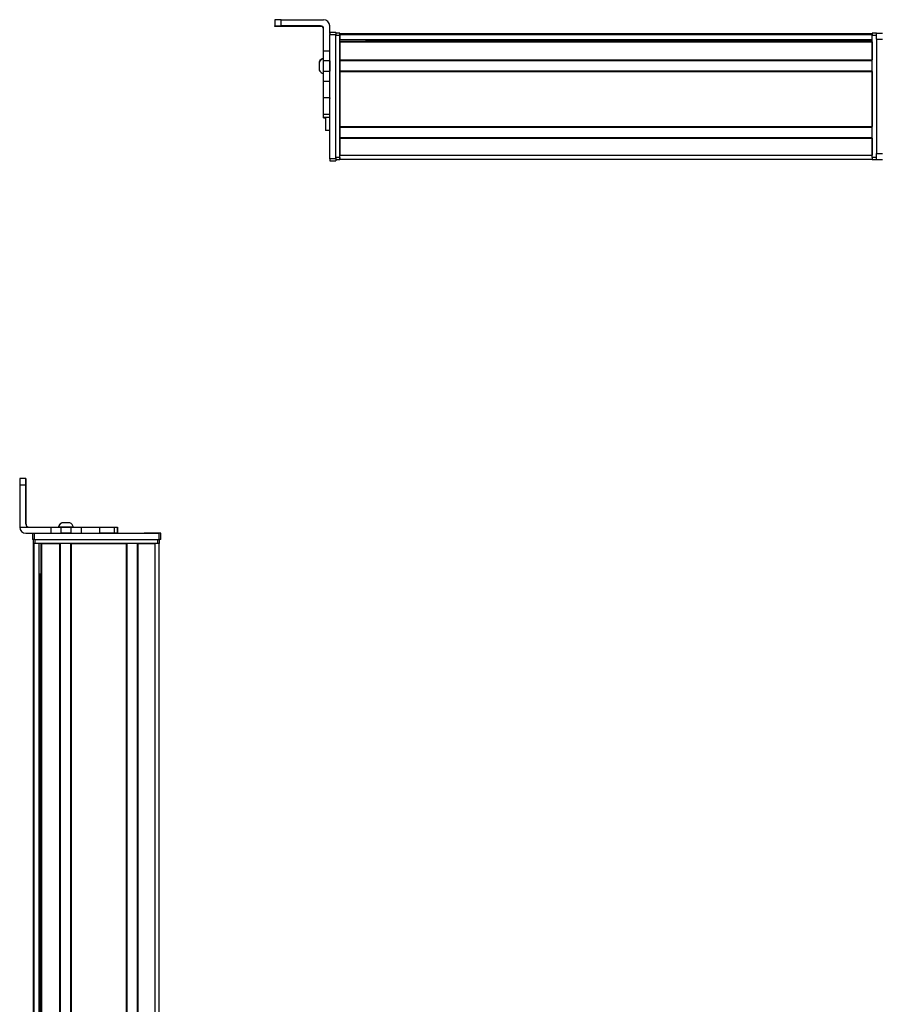
# Model space of a CAD drawing. Extents: x -332 to 1558, y -592 to 1354.
# Drawn here: x -332 to 92, y 868 to 1354 of the extents above; entities that cross this region are included whole.
import ezdxf

# ---------------------------------------------------------------- set-up
doc = ezdxf.new("R2010")
doc.units = 0
doc.layers.get('0').update_dxf_attribs({"linetype": 'CONTINUOUS'})

msp = doc.modelspace()

# ---------------------------------------------------------------- linework, layer by layer
at = {"color": 7, "ltscale": 0.074997}
msp.add_line((-205.44458, 1354.068237), (-205.44458, 1351.068359), dxfattribs=at)
at = {"color": 7}
for p, q in [((-202.44458, 1354.086182), (-181.44458, 1354.086182)), ((-178.44458, 1285.389771), (-178.44458, 1346.789063)), ((-175.44458, 1285.389771), (-175.44458, 1346.789063)), ((-175.44458, 1285.99939), (-175.44458, 1346.398804)), ((-173.44458, 1347.19873), (89.555359, 1347.19873)), ((-173.44458, 1346.821167), (89.555359, 1346.821167)), ((-173.44458, 1285.99939), (-173.44458, 1346.398804)), ((-173.44458, 1344.345093), (89.555359, 1344.345093)), ((-173.44458, 1343.44751), (89.555359, 1343.44751)), ((-173.44458, 1343.147583), (89.555359, 1343.147583)), ((-160.44458, 1344.122803), (89.555359, 1344.122803)), ((89.555359, 1285.99939), (89.555359, 1346.398804)), ((91.555359, 1344.398804), (91.555359, 1287.99939)), ((-173.44458, 1334.191772), (89.555359, 1334.191772)), ((-173.44458, 1333.891846), (89.555359, 1333.891846)), ((-173.44458, 1328.791748), (89.555359, 1328.791748)), ((-173.44458, 1328.491821), (89.555359, 1328.491821)), ((-173.44458, 1328.491821), (-173.44458, 1301.249268)), ((89.555359, 1328.491821), (89.555359, 1301.249268)), ((-173.44458, 1301.249268), (89.555359, 1301.249268)), ((-173.44458, 1300.949219), (89.555359, 1300.949219)), ((-173.44458, 1295.849121), (89.555359, 1295.849121)), ((-173.44458, 1295.549194), (89.555359, 1295.549194)), ((-173.44458, 1287.199463), (89.555359, 1287.199463)), ((-173.44458, 1285.199463), (89.555359, 1285.199463)), ((-331.528442, 1124.337402), (-331.528442, 1103.337402)), ((-324.272766, 1100.337402), (-262.873352, 1100.337402)), ((-324.698547, -64.585449), (-324.698547, 1095.337402)), ((-324.320923, -63.8927), (-324.320923, 1095.337402)), ((-324.272766, 1097.337402), (-262.873352, 1097.337402)), ((-323.89856, 1097.337402), (-263.499146, 1097.337402)), ((-263.499146, 1095.337402), (-323.89856, 1095.337402)), ((-321.844849, -62.662476), (-321.844849, 1095.337402)), ((-320.947327, -62.662476), (-320.947327, 1095.337402)), ((-320.647339, -62.662476), (-320.647339, 1095.337402)), ((-311.691589, -62.662476), (-311.691589, 1095.337402)), ((-311.391541, -62.662476), (-311.391541, 1095.337402)), ((-306.291565, -62.662476), (-306.291565, 1095.337402)), ((-305.991577, -62.662476), (-305.991577, 1095.337402)), ((-305.991577, 1095.337402), (-278.748962, 1095.337402)), ((-278.748962, -62.662476), (-278.748962, 1095.337402)), ((-278.448975, -62.662476), (-278.448975, 1095.337402)), ((-273.348938, -62.662476), (-273.348938, 1095.337402)), ((-273.04895, -62.662476), (-273.04895, 1095.337402)), ((-264.699158, -62.771118), (-264.699158, 1095.337402)), ((-262.699158, -64.585449), (-262.699158, 1095.337402)), ((-321.622498, -62.662476), (-321.622498, 1080.337402))]:
    msp.add_line(p, q, dxfattribs=at)
at = {"color": 7, "ltscale": 0.075}
for p, q in [((-202.44458, 1351.086182), (-202.44458, 1354.086182)), ((-178.44458, 1347.902588), (-175.44458, 1347.902588)), ((-178.44458, 1347.902588), (-175.44458, 1347.902588)), ((-175.44458, 1347.79126), (-178.44458, 1347.79126)), ((-178.44458, 1346.789063), (-175.44458, 1346.789063)), ((91.555359, 1347.398804), (94.555359, 1347.398804)), ((91.555359, 1344.398804), (91.555359, 1347.398804)), ((91.555359, 1344.398804), (94.555359, 1344.398804)), ((-178.44458, 1338.595459), (-181.44458, 1338.595459)), ((-178.44458, 1333.74231), (-181.44458, 1333.74231)), ((-181.44458, 1328.686157), (-178.44458, 1328.686157)), ((-178.44458, 1323.615601), (-181.44458, 1323.615601)), ((-178.44458, 1315.438843), (-181.44458, 1315.438843)), ((-181.44458, 1307.361328), (-178.44458, 1307.361328)), ((-181.44458, 1305.904785), (-178.44458, 1305.904785)), ((-175.44458, 1285.389771), (-178.44458, 1285.389771)), ((-178.44458, 1284.391968), (-175.44458, 1284.391968)), ((91.555359, 1287.99939), (94.555359, 1287.99939)), ((91.555359, 1284.99939), (91.555359, 1287.99939)), ((91.555359, 1284.99939), (94.555359, 1284.99939)), ((-331.528442, 1124.337402), (-328.528442, 1124.337402)), ((-328.521851, 1127.337402), (-331.521851, 1127.337402)), ((-325.272766, 1100.337402), (-325.272766, 1097.337402)), ((-324.272766, 1097.337402), (-324.272766, 1100.337402)), ((-316.232544, 1103.337402), (-316.232544, 1100.337402)), ((-311.17926, 1103.337402), (-311.17926, 1100.337402)), ((-306.122986, 1100.337402), (-306.122986, 1103.337402)), ((-300.975708, 1100.337402), (-300.975708, 1103.337402)), ((-292.075317, 1103.337402), (-292.075317, 1100.337402)), ((-284.806946, 1103.337402), (-284.806946, 1100.337402)), ((-283.357727, 1103.337402), (-283.357727, 1100.337402)), ((-283.324219, 1103.337402), (-283.324219, 1100.337402)), ((-283.254883, 1103.337402), (-283.254883, 1100.337402)), ((-262.873352, 1100.337402), (-262.873352, 1097.337402)), ((-261.873352, 1097.337402), (-261.873352, 1100.337402))]:
    msp.add_line(p, q, dxfattribs=at)
at = {"color": 7, "ltscale": 0.002567}
msp.add_line((-205.44458, 1350.965698), (-205.44458, 1351.068359), dxfattribs=at)
at = {"color": 7, "ltscale": 0.001855}
msp.add_line((-205.44458, 1350.891357), (-205.44458, 1350.965576), dxfattribs=at)
at = {"color": 7, "ltscale": 0.00257}
msp.add_line((-205.44458, 1350.788574), (-205.44458, 1350.891357), dxfattribs=at)
at = {"color": 7, "ltscale": 0.4875}
for p, q in [((-182.94458, 1351.086182), (-202.44458, 1351.086182)), ((-182.94458, 1350.770752), (-202.44458, 1350.770752)), ((-328.528442, 1104.837402), (-328.528442, 1124.337402)), ((-328.412659, 1104.837402), (-328.412659, 1124.337402))]:
    msp.add_line(p, q, dxfattribs=at)
at = {"color": 7, "ltscale": 0.35}
for p, q in [((-188.44458, 1350.947754), (-202.44458, 1350.947754)), ((-202.44458, 1350.90918), (-188.44458, 1350.90918)), ((-328.477661, 1124.337402), (-328.477661, 1110.337402)), ((-328.46344, 1110.337402), (-328.46344, 1124.337402))]:
    msp.add_line(p, q, dxfattribs=at)
at = {"color": 7, "ltscale": 0.000964}
for p, q in [((-202.44458, 1350.90918), (-202.44458, 1350.947754)), ((-188.44458, 1350.90918), (-188.44458, 1350.947754))]:
    msp.add_line(p, q, dxfattribs=at)
at = {"color": 7, "ltscale": 0.007886}
msp.add_line((-182.94458, 1351.086182), (-182.94458, 1350.770752), dxfattribs=at)
at = {"color": 7, "ltscale": 0.274768}
msp.add_line((-181.44458, 1338.595459), (-181.44458, 1349.586182), dxfattribs=at)
at = {"color": 7, "ltscale": 0.09364}
msp.add_line((-178.44458, 1347.340576), (-178.44458, 1351.086182), dxfattribs=at)
at = {"color": 7, "ltscale": 0.002783}
for p, q in [((-178.44458, 1347.79126), (-178.44458, 1347.902588)), ((-175.44458, 1347.79126), (-175.44458, 1347.902588))]:
    msp.add_line(p, q, dxfattribs=at)
at = {"color": 7, "ltscale": 0.025055}
for p, q in [((-178.44458, 1347.79126), (-178.44458, 1346.789063)), ((-175.44458, 1347.79126), (-175.44458, 1346.789063))]:
    msp.add_line(p, q, dxfattribs=at)
at = {"color": 7, "ltscale": 0.025}
for p, q in [((-175.44458, 1347.398804), (-175.44458, 1346.398804)), ((-173.44458, 1347.398804), (-173.44458, 1346.398804)), ((89.555359, 1347.398804), (89.555359, 1346.398804)), ((-175.44458, 1285.99939), (-175.44458, 1284.99939)), ((-173.44458, 1285.99939), (-173.44458, 1284.99939)), ((89.555359, 1285.99939), (89.555359, 1284.99939)), ((-261.873352, 1100.337402), (-262.873352, 1100.337402)), ((-324.272766, 1097.337402), (-325.272766, 1097.337402)), ((-323.89856, 1095.337402), (-324.89856, 1095.337402)), ((-262.499146, 1095.337402), (-263.499146, 1095.337402)), ((-261.873352, 1097.337402), (-262.873352, 1097.337402))]:
    msp.add_line(p, q, dxfattribs=at)
at = {"color": 7, "ltscale": 0.05}
for p, q in [((-173.44458, 1347.398804), (-175.44458, 1347.398804)), ((-175.44458, 1346.398804), (-173.44458, 1346.398804)), ((91.555359, 1347.398804), (89.555359, 1347.398804)), ((89.555359, 1346.398804), (91.555359, 1346.398804)), ((-178.44458, 1299.381348), (-180.44458, 1299.381348)), ((-173.44458, 1285.99939), (-175.44458, 1285.99939)), ((-175.44458, 1284.99939), (-173.44458, 1284.99939)), ((-173.44458, 1285.199463), (-173.44458, 1287.199463)), ((91.555359, 1285.99939), (89.555359, 1285.99939)), ((89.555359, 1284.99939), (91.555359, 1284.99939)), ((-324.89856, 1097.337402), (-324.89856, 1095.337402)), ((-323.89856, 1095.337402), (-323.89856, 1097.337402)), ((-263.499146, 1097.337402), (-263.499146, 1095.337402)), ((-262.499146, 1095.337402), (-262.499146, 1097.337402))]:
    msp.add_line(p, q, dxfattribs=at)
at = {"color": 7, "ltscale": 0.007498}
for p, q in [((-173.44458, 1346.898804), (-173.44458, 1347.19873)), ((-173.44458, 1343.147583), (-173.44458, 1343.44751)), ((-173.44458, 1333.891846), (-173.44458, 1334.191772)), ((-173.44458, 1328.491821), (-173.44458, 1328.791748)), ((-173.44458, 1295.549194), (-173.44458, 1295.849121))]:
    msp.add_line(p, q, dxfattribs=at)
at = {"color": 7, "ltscale": 0.001941}
msp.add_line((-173.44458, 1346.821167), (-173.44458, 1346.898804), dxfattribs=at)
at = {"color": 7, "ltscale": 0.061902}
msp.add_line((-173.44458, 1346.821167), (-173.44458, 1344.345093), dxfattribs=at)
at = {"color": 7, "ltscale": 0.005557}
msp.add_line((-173.44458, 1344.122803), (-173.44458, 1344.345093), dxfattribs=at)
at = {"color": 7, "ltscale": 0.223895}
for p, q in [((-173.44458, 1343.147583), (-173.44458, 1334.191772)), ((89.555359, 1343.147583), (89.555359, 1334.191772))]:
    msp.add_line(p, q, dxfattribs=at)
at = {"color": 7, "ltscale": 0.018817}
msp.add_line((-160.44458, 1343.44751), (-160.44458, 1344.200195), dxfattribs=at)
at = {"color": 7, "ltscale": 0.121329}
msp.add_line((-181.44458, 1333.74231), (-181.44458, 1338.595459), dxfattribs=at)
at = {"color": 7, "ltscale": 0.106796}
msp.add_line((-178.44458, 1333.74231), (-178.44458, 1338.01416), dxfattribs=at)
at = {"color": 7, "ltscale": 0.005194}
msp.add_line((-183.644653, 1333.266113), (-183.644653, 1333.05835), dxfattribs=at)
at = {"color": 7, "ltscale": 0.096713}
msp.add_line((-183.644653, 1333.05835), (-183.644653, 1329.189819), dxfattribs=at)
at = {"color": 7, "ltscale": 0.063101}
for p, q in [((-181.44458, 1331.218262), (-181.44458, 1333.74231)), ((-178.44458, 1333.74231), (-178.44458, 1331.218262))]:
    msp.add_line(p, q, dxfattribs=at)
at = {"color": 7, "ltscale": 0.127502}
for p, q in [((-173.44458, 1333.891846), (-173.44458, 1328.791748)), ((-173.44458, 1300.949219), (-173.44458, 1295.849121))]:
    msp.add_line(p, q, dxfattribs=at)
at = {"color": 7, "ltscale": 0.048099}
msp.add_line((-173.44458, 1333.123413), (-173.44458, 1331.199463), dxfattribs=at)
at = {"color": 7, "ltscale": 3.4e-05}
msp.add_line((-183.644653, 1329.189819), (-183.644653, 1329.188477), dxfattribs=at)
at = {"color": 7, "ltscale": 0.063303}
for p, q in [((-181.44458, 1328.686157), (-181.44458, 1331.218262)), ((-178.44458, 1331.218262), (-178.44458, 1328.686157))]:
    msp.add_line(p, q, dxfattribs=at)
at = {"color": 7, "ltscale": 0.123422}
for p, q in [((-181.44458, 1323.749268), (-181.44458, 1328.686157)), ((-178.44458, 1323.749268), (-178.44458, 1328.686157))]:
    msp.add_line(p, q, dxfattribs=at)
at = {"color": 7, "ltscale": 0.051901}
msp.add_line((-173.44458, 1331.199463), (-173.44458, 1329.123413), dxfattribs=at)
at = {"color": 7, "ltscale": 0.003342}
for p, q in [((-181.44458, 1323.615601), (-181.44458, 1323.749268)), ((-178.44458, 1323.615601), (-178.44458, 1323.749268))]:
    msp.add_line(p, q, dxfattribs=at)
at = {"color": 7, "ltscale": 0.204419}
for p, q in [((-181.44458, 1315.438843), (-181.44458, 1323.615601)), ((-178.44458, 1315.438843), (-178.44458, 1323.615601))]:
    msp.add_line(p, q, dxfattribs=at)
at = {"color": 7, "ltscale": 0.008725}
for p, q in [((-181.44458, 1315.089844), (-181.44458, 1315.438843)), ((-178.44458, 1315.438843), (-178.44458, 1315.089844))]:
    msp.add_line(p, q, dxfattribs=at)
at = {"color": 7, "ltscale": 0.193213}
msp.add_line((-181.44458, 1307.361328), (-181.44458, 1315.089844), dxfattribs=at)
at = {"color": 7, "ltscale": 0.036414}
msp.add_line((-181.44458, 1305.904785), (-181.44458, 1307.361328), dxfattribs=at)
at = {"color": 7, "ltscale": 0.005225}
msp.add_line((-181.44458, 1305.695801), (-181.44458, 1305.904785), dxfattribs=at)
at = {"color": 7, "ltscale": 0.001782}
msp.add_line((-181.44458, 1305.624512), (-181.44458, 1305.695801), dxfattribs=at)
at = {"color": 7, "ltscale": 0.024997}
for p, q in [((-180.444702, 1305.695801), (-181.44458, 1305.695801)), ((-181.44458, 1305.624512), (-180.444702, 1305.624512))]:
    msp.add_line(p, q, dxfattribs=at)
at = {"color": 7, "ltscale": 0.163086}
msp.add_line((-180.44458, 1305.904785), (-180.44458, 1299.381348), dxfattribs=at)
at = {"color": 7, "ltscale": 0.007501}
msp.add_line((-173.44458, 1300.949219), (-173.44458, 1301.249268), dxfattribs=at)
at = {"color": 7, "ltscale": 0.208743}
for p, q in [((-173.44458, 1295.549194), (-173.44458, 1287.199463)), ((89.555359, 1295.549194), (89.555359, 1287.199463))]:
    msp.add_line(p, q, dxfattribs=at)
at = {"color": 7, "ltscale": 0.024945}
for p, q in [((-178.44458, 1285.389771), (-178.44458, 1284.391968)), ((-175.44458, 1285.389771), (-175.44458, 1284.391968))]:
    msp.add_line(p, q, dxfattribs=at)
at = {"color": 7, "ltscale": 0.000941}
for p, q in [((-328.521851, 1127.337402), (-328.484192, 1127.337402)), ((-328.456909, 1127.337402), (-328.41925, 1127.337402))]:
    msp.add_line(p, q, dxfattribs=at)
at = {"color": 7, "ltscale": 0.000682}
msp.add_line((-328.456909, 1127.337402), (-328.484192, 1127.337402), dxfattribs=at)
at = {"color": 7, "ltscale": 0.000356}
for p, q in [((-328.46344, 1124.337402), (-328.477661, 1124.337402)), ((-328.477661, 1110.337402), (-328.46344, 1110.337402))]:
    msp.add_line(p, q, dxfattribs=at)
at = {"color": 7, "ltscale": 0.002895}
msp.add_line((-328.412659, 1104.837402), (-328.528442, 1104.837402), dxfattribs=at)
at = {"color": 7, "ltscale": 0.002058}
msp.add_line((-310.634888, 1105.537354), (-310.717224, 1105.537354), dxfattribs=at)
at = {"color": 7, "ltscale": 0.00174}
msp.add_line((-310.564819, 1105.537354), (-310.634399, 1105.537598), dxfattribs=at)
at = {"color": 7, "ltscale": 0.095007}
msp.add_line((-306.764526, 1105.537598), (-310.564819, 1105.537354), dxfattribs=at)
at = {"color": 7, "ltscale": 0.382399}
msp.add_line((-331.528503, 1103.337402), (-316.232544, 1103.337402), dxfattribs=at)
at = {"color": 7, "ltscale": 0.307401}
msp.add_line((-328.528564, 1100.337402), (-316.232544, 1100.337402), dxfattribs=at)
at = {"color": 7, "ltscale": 0.126332}
for p, q in [((-316.232544, 1103.337402), (-311.17926, 1103.337402)), ((-316.232544, 1100.337402), (-311.17926, 1100.337402))]:
    msp.add_line(p, q, dxfattribs=at)
at = {"color": 7, "ltscale": 0.002049}
msp.add_line((-312.500122, 1103.337402), (-312.582092, 1103.337402), dxfattribs=at)
at = {"color": 7, "ltscale": 0.003412}
msp.add_line((-312.362793, 1103.337402), (-312.499268, 1103.337402), dxfattribs=at)
at = {"color": 7, "ltscale": 0.04474}
msp.add_line((-310.573181, 1103.337402), (-312.362793, 1103.337402), dxfattribs=at)
at = {"color": 7, "ltscale": 0.063165}
for p, q in [((-311.17926, 1103.337402), (-308.652649, 1103.337402)), ((-308.652649, 1100.337402), (-311.17926, 1100.337402))]:
    msp.add_line(p, q, dxfattribs=at)
at = {"color": 7, "ltscale": 0.089494}
msp.add_line((-306.993408, 1103.337402), (-310.573181, 1103.337402), dxfattribs=at)
at = {"color": 7, "ltscale": 0.063242}
for p, q in [((-308.652649, 1103.337402), (-306.122986, 1103.337402)), ((-306.122986, 1100.337402), (-308.652649, 1100.337402))]:
    msp.add_line(p, q, dxfattribs=at)
at = {"color": 7, "ltscale": 0.052345}
msp.add_line((-304.899597, 1103.337402), (-306.993408, 1103.337402), dxfattribs=at)
at = {"color": 7, "ltscale": 0.128682}
for p, q in [((-306.122986, 1103.337402), (-300.975708, 1103.337402)), ((-306.122986, 1100.337402), (-300.975708, 1100.337402))]:
    msp.add_line(p, q, dxfattribs=at)
at = {"color": 7, "ltscale": 0.22251}
for p, q in [((-300.975708, 1103.337402), (-292.075317, 1103.337402)), ((-300.975708, 1100.337402), (-292.075317, 1100.337402))]:
    msp.add_line(p, q, dxfattribs=at)
at = {"color": 7, "ltscale": 0.000278}
msp.add_line((-292.086426, 1103.337402), (-292.075317, 1103.337402), dxfattribs=at)
at = {"color": 7, "ltscale": 0.005078}
for p, q in [((-292.075317, 1103.337402), (-291.872192, 1103.337402)), ((-291.872192, 1100.337402), (-292.075317, 1100.337402))]:
    msp.add_line(p, q, dxfattribs=at)
at = {"color": 7, "ltscale": 0.176631}
for p, q in [((-291.872192, 1103.337402), (-284.806946, 1103.337402)), ((-284.806946, 1100.337402), (-291.872192, 1100.337402))]:
    msp.add_line(p, q, dxfattribs=at)
at = {"color": 7, "ltscale": 0.03623}
for p, q in [((-284.806946, 1103.337402), (-283.357727, 1103.337402)), ((-283.357727, 1100.337402), (-284.806946, 1100.337402))]:
    msp.add_line(p, q, dxfattribs=at)
at = {"color": 7, "ltscale": 0.000839}
for p, q in [((-283.357788, 1103.337402), (-283.324219, 1103.337402)), ((-283.357788, 1100.337402), (-283.324219, 1100.337402))]:
    msp.add_line(p, q, dxfattribs=at)
at = {"color": 7, "ltscale": 0.001733}
for p, q in [((-283.324219, 1103.337402), (-283.254883, 1103.337402)), ((-283.254883, 1100.337402), (-283.324219, 1100.337402))]:
    msp.add_line(p, q, dxfattribs=at)
at = {"color": 7, "ltscale": 0.000656}
msp.add_line((-270.064148, 1100.337402), (-270.090393, 1100.337402), dxfattribs=at)
at = {"color": 7, "ltscale": 0.165849}
msp.add_line((-263.430176, 1100.337402), (-270.064148, 1100.337402), dxfattribs=at)
at = {"color": 7, "ltscale": 0.166508}
msp.add_line((-263.056152, 1100.337402), (-269.716492, 1100.337402), dxfattribs=at)
at = {"color": 7, "ltscale": 0.000642}
for p, q in [((-323.924255, 1097.337402), (-323.89856, 1097.337402)), ((-263.499146, 1097.337402), (-263.47345, 1097.337402))]:
    msp.add_line(p, q, dxfattribs=at)
at = {"color": 7, "ltscale": 0.223894}
msp.add_line((-320.647339, 1095.337402), (-311.691589, 1095.337402), dxfattribs=at)
at = {"color": 7, "ltscale": 0.208745}
msp.add_line((-273.04895, 1095.337402), (-264.699158, 1095.337402), dxfattribs=at)
at = {"color": 7, "ltscale": 0.01815}
msp.add_line((-321.67334, 1080.337402), (-320.947327, 1080.337402), dxfattribs=at)
at = {"color": 7}
for points in [[(-202.44458, 1354.086182), (-205.143066, 1354.07605), (-205.412354, 1354.070801), (-205.441162, 1354.069092), (-205.44458, 1354.068237)], [(-205.44458, 1351.068359), (-205.437256, 1351.06958), (-205.376831, 1351.072021), (-204.845337, 1351.079102), (-202.44458, 1351.086182)], [(-202.44458, 1350.770752), (-205.143066, 1350.780762), (-205.412354, 1350.786011), (-205.441162, 1350.787842), (-205.44458, 1350.788574)]]:
    msp.add_lwpolyline(points, dxfattribs=at)
for centre, radius, start, end in [((-181.44458, 1351.086182), 2.999966, 0.000735, 90.000733), ((-182.94458, 1349.586182), 1.499985, 0.000809, 90.000645), ((-182.94458, 1349.270752), 1.499987, 0.399113, 90.000576), ((-180.11377, 1331.331177), 4.026311, 109.302609, 151.277325), ((-180.11377, 1331.123413), 4.026311, 109.18304, 151.276464), ((-180.11377, 1331.123413), 4.026311, 208.723536, 250.81696), ((64.467651, 1125.202148), 395.996133, 179.691035, 180.12511), ((67.467041, 1125.202148), 395.995522, 179.691035, 180.12511), ((-724.483276, 1125.199707), 396.070654, 359.87528, 0.309263), ((-327.028442, 1104.837402), 1.499998, 179.999923, 269.999922), ((-326.912659, 1104.837402), 1.500002, 180.000063, 269.999902), ((-308.782166, 1102.006592), 4.026311, 118.724097, 160.697863), ((-308.699463, 1102.006592), 4.026311, 118.722826, 160.697494), ((-308.699463, 1102.006592), 4.026311, 19.302506, 61.277172), ((-328.528503, 1103.337402), 2.999999, 179.999978, 269.999875)]:
    msp.add_arc(centre, radius, start, end, dxfattribs=at)
for centre, major_axis, ratio, start_param, end_param in [((-202.44458, 1350.965698), (3, 0), 0.00595, 3.1415926536, 4.7123889804), ((-202.44458, 1350.891357), (3, 0), 0.00595, 1.5707963268, 3.1415926536), ((-188.44458, 1350.928467), (-3.25, 0), 0.00595, 3.1415926536, 4.7123889804), ((-188.44458, 1350.928467), (-3.25, 0), 0.00595, 1.5707963268, 3.1415926536), ((-328.484192, 1124.337402), (0, 3), 0.002184, 4.7123889804, 6.2831853072), ((-328.456909, 1124.337402), (0, 3), 0.002184, 6.2831853072, 7.853981634), ((-328.470581, 1110.337402), (0, -3.25), 0.002184, 4.7123889804, 6.2831853072), ((-328.470581, 1110.337402), (0, -3.25), 0.002184, 6.2831853072, 7.853981634)]:
    msp.add_ellipse(centre, major_axis=major_axis, ratio=ratio, start_param=start_param, end_param=end_param, dxfattribs=at)

doc.saveas('drawing.dxf')
